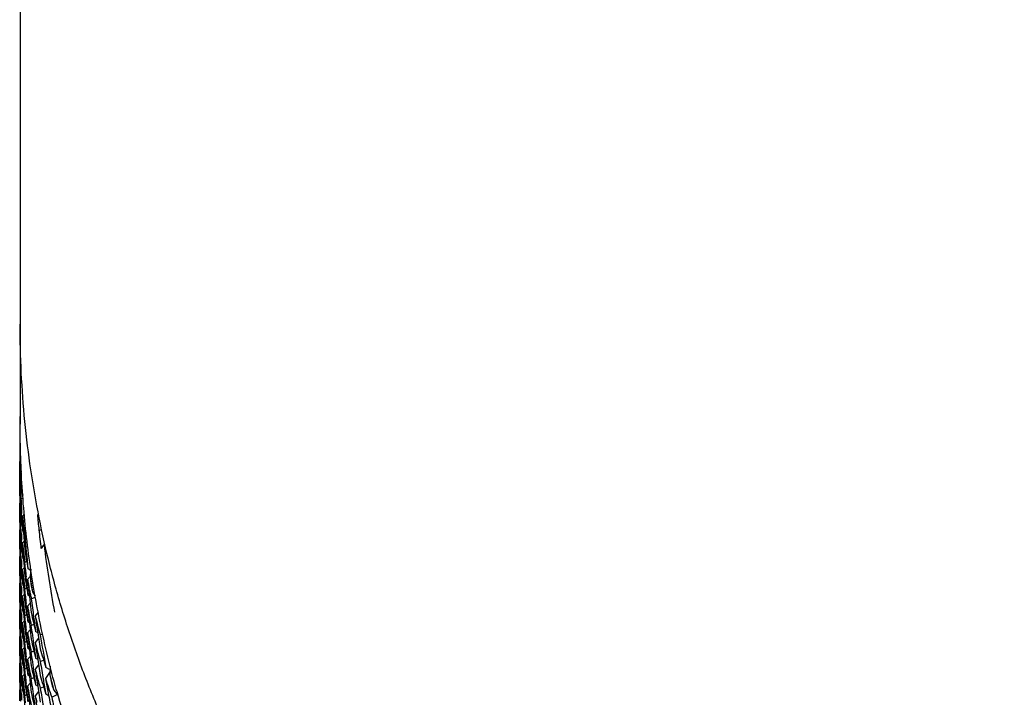
# Model space of a CAD drawing. Units: inches. Extents: x 0 to 11, y 0 to 8.5.
# Drawn here: x 4.5 to 4.7, y 2.8 to 3 of the extents above; entities that cross this region are included whole.
import ezdxf

# ---------------------------------------------------------------- set-up
doc = ezdxf.new("R2010")
doc.units = ezdxf.units.IN
doc.header["$LTSCALE"] = 0.605
doc.header["$MEASUREMENT"] = 0
doc.layers.get('0').update_dxf_attribs({"linetype": 'CONTINUOUS'})

msp = doc.modelspace()

# ---------------------------------------------------------------- linework, layer by layer
at = {"color": 7, "linetype": 'CONTINUOUS'}
for p, q in [((4.5261606163, 5.942938897), (4.5261606107, 2.8803684262)), ((4.5260650093, 2.8780566786), (4.5261829891, 2.8780857425)), ((4.5260650094, 2.8723815654), (4.5260973467, 2.8723895386)), ((4.5260659373, 2.8715940095), (4.5260650094, 2.8723815654)), ((4.5260733603, 2.8700188904), (4.5260659373, 2.8715940095)), ((4.5260882067, 2.8684437915), (4.5260733603, 2.8700188904)), ((4.5263870223, 2.8707534002), (4.5261401378, 2.8709702763)), ((4.5264031259, 2.8704088101), (4.5262578545, 2.8694099069)), ((4.5261104758, 2.866868802), (4.5260882067, 2.8684437915)), ((4.5262798365, 2.8687792984), (4.5261273656, 2.8686308959)), ((4.5260650094, 2.8667063327), (4.5260687203, 2.8676213633)), ((4.5260650094, 2.8667063327), (4.5260973409, 2.8667143052)), ((4.5260687202, 2.8651313333), (4.5260650094, 2.8667063327)), ((4.5261401665, 2.8652939785), (4.5261104758, 2.866868802)), ((4.5261614953, 2.8670563578), (4.5262030434, 2.8654820229)), ((4.5262265979, 2.8663448785), (4.5262030427, 2.8668019611)), ((4.5264351746, 2.8659536833), (4.5267080828, 2.8652407203)), ((4.5260882019, 2.8627688795), (4.5260798526, 2.8635563513)), ((4.5262105208, 2.8652321762), (4.5261401666, 2.8652939784)), ((4.5263393559, 2.8645173161), (4.5267501019, 2.8646393151)), ((4.5260650094, 2.8610312184), (4.5260687211, 2.861946374)), ((4.5261104662, 2.8611940414), (4.5260882019, 2.8627688795)), ((4.5262798108, 2.8631046243), (4.526127352, 2.8629562349)), ((4.526339356, 2.8615474761), (4.5263721786, 2.8610908237)), ((4.5260650094, 2.8610312184), (4.5260973423, 2.8610391906)), ((4.5260687209, 2.8594560846), (4.5260650094, 2.8610312184)), ((4.5262105009, 2.8595575789), (4.5261401501, 2.8596193785)), ((4.526521992, 2.8605851804), (4.52648176, 2.8613714026)), ((4.5270382734, 2.8611800835), (4.5266631413, 2.8607761894)), ((4.526088207, 2.8570933982), (4.5260798558, 2.8578809513)), ((4.5262798172, 2.8574292448), (4.5261273563, 2.8572808522)), ((4.5263393561, 2.8588423766), (4.526555097, 2.8589064575)), ((4.526406859, 2.857269065), (4.526339356, 2.8588423766)), ((4.5268904238, 2.8572918131), (4.5267014271, 2.8574416105)), ((4.5301684069, 2.8577367258), (4.5307148328, 2.8579309623)), ((4.5260650094, 2.8553558689), (4.5260687199, 2.8562708496)), ((4.5260650093, 2.8553558689), (4.5260973427, 2.8553638418)), ((4.5260687198, 2.8537809512), (4.5260650094, 2.8553558689)), ((4.5261104764, 2.8555183883), (4.526088207, 2.8570933982)), ((4.526339356, 2.8558723066), (4.5263721819, 2.8554155898)), ((4.5265220111, 2.854909817), (4.5264817744, 2.8556961306)), ((4.5270221702, 2.8554886715), (4.5266630609, 2.8551020146)), ((4.5271616915, 2.8566807663), (4.5274815758, 2.85679213)), ((4.5271616915, 2.8566807663), (4.5274816584, 2.8567921279)), ((4.526210519, 2.853881743), (4.5261401677, 2.8539435431)), ((4.5263393559, 2.8531670039), (4.5265551046, 2.8532310853)), ((4.5264068573, 2.8515937492), (4.526339356, 2.8531670039)), ((4.5267110678, 2.8543162249), (4.5267609252, 2.8535305764)), ((4.5260881994, 2.8514186237), (4.526079851, 2.8522060529)), ((4.5261104613, 2.8498438717), (4.5260881994, 2.8514186237)), ((4.5262798167, 2.8517539892), (4.5261273581, 2.8516056)), ((4.5268904394, 2.8516160647), (4.5267014704, 2.8517658413)), ((4.5271616915, 2.8510056532), (4.5275522274, 2.8511416977)), ((4.5272928178, 2.8494372966), (4.5271616915, 2.8510056532)), ((4.5260650094, 2.8496807919), (4.5260687211, 2.8505959498)), ((4.5260650094, 2.8496807919), (4.5260973447, 2.8496887646)), ((4.5260687209, 2.8481056647), (4.5260650094, 2.8496807919)), ((4.526339356, 2.8501970094), (4.5263721808, 2.8497403207)), ((4.5265220057, 2.8492346038), (4.5264817704, 2.8500208804)), ((4.5270221938, 2.8498128355), (4.5266631067, 2.8494262027)), ((4.5283582158, 2.8492392943), (4.5278097278, 2.8496306168)), ((4.528423435, 2.8495227885), (4.5282719198, 2.8480993187)), ((4.526210494, 2.8482074957), (4.526140142, 2.8482692966)), ((4.5263393561, 2.8474919533), (4.5265550899, 2.847556033)), ((4.526406856, 2.8459187018), (4.526339356, 2.8474919533)), ((4.5267111096, 2.8486405156), (4.5267609624, 2.8478549656)), ((4.5275033507, 2.8470861697), (4.5274313279, 2.8478696838)), ((4.5282710862, 2.8479133707), (4.5277460284, 2.8472874028)), ((4.5260650094, 2.844005481), (4.5260687201, 2.8449204824)), ((4.526088207, 2.845742987), (4.5260798557, 2.8465305373)), ((4.5261104763, 2.8441679821), (4.526088207, 2.845742987)), ((4.5262798269, 2.8460786777), (4.5261273606, 2.8459302798)), ((4.52689044, 2.8459410234), (4.5267014566, 2.8460908105)), ((4.5271616915, 2.8453304205), (4.5275521804, 2.8454664572)), ((4.5272928046, 2.8437621799), (4.5271616915, 2.8453304205)), ((4.5281631406, 2.8450272702), (4.5280760406, 2.8454788056)), ((4.5288020605, 2.8446785606), (4.5293450799, 2.8437679769)), ((4.5260650093, 2.844005481), (4.5260973421, 2.8440134537)), ((4.5260687199, 2.8424305307), (4.5260650094, 2.844005481)), ((4.52621052, 2.8425313405), (4.5261401675, 2.8425931415)), ((4.526339356, 2.8445220042), (4.5263721804, 2.844065306)), ((4.5265220021, 2.8435595483), (4.5264817675, 2.8443458299)), ((4.5270221559, 2.8441383012), (4.5266630579, 2.8437516566)), ((4.526711065, 2.8429658703), (4.5267609225, 2.8421802244)), ((4.5281238015, 2.8437303492), (4.5278098653, 2.8439543273)), ((4.528529905, 2.8432237466), (4.5293805329, 2.8435649886)), ((4.5260882004, 2.8400681532), (4.5260798516, 2.8408555992)), ((4.5263393559, 2.8418165462), (4.5265551177, 2.8418806311)), ((4.5264068551, 2.8402433431), (4.526339356, 2.8418165462)), ((4.527503313, 2.8414112557), (4.527431299, 2.8421946988)), ((4.5282908594, 2.8422623256), (4.5277459581, 2.8416127376)), ((4.5277459581, 2.8416127376), (4.5279072987, 2.8400478886)), ((4.5260650094, 2.838330399), (4.5260687211, 2.8392455556)), ((4.5261104632, 2.8384933673), (4.5260882004, 2.8400681532)), ((4.5262798149, 2.8404036599), (4.526127356, 2.8402552703)), ((4.526339356, 2.8388466278), (4.5263721797, 2.838389957)), ((4.5265219993, 2.8378842767), (4.5264817655, 2.8386705267)), ((4.5270222181, 2.8384621499), (4.5266631297, 2.8380755153)), ((4.5268904225, 2.8402659267), (4.5267014508, 2.8404157058)), ((4.5272928186, 2.8380869319), (4.5271616915, 2.8396553062)), ((4.5271616916, 2.8396553062), (4.527552194, 2.8397913408)), ((4.529980876, 2.8403447699), (4.5293733712, 2.839541135)), ((4.5299809504, 2.8403447148), (4.5293733712, 2.839541135)), ((4.5260650095, 2.838330399), (4.5260973435, 2.8383383714)), ((4.5260650095, 2.838330399), (4.5260974052, 2.8383383651)), ((4.5260687209, 2.8367552691), (4.5260650094, 2.838330399)), ((4.5262104969, 2.8368569575), (4.5261401452, 2.836918758)), ((4.5267111307, 2.8372898706), (4.5267609815, 2.8365043627)), ((4.527503353, 2.8357357767), (4.5274313297, 2.8365193005)), ((4.5282908777, 2.8365869447), (4.5277459804, 2.8359373563)), ((4.5281237285, 2.8380557391), (4.5278097867, 2.8382797226)), ((4.5285299052, 2.8375488071), (4.529084754, 2.8377712397)), ((4.5285299052, 2.8375488071), (4.5290848248, 2.8377712334)), ((4.5287243086, 2.835988625), (4.5285299051, 2.8375488071)), ((4.5287079009, 2.8361180231), (4.5285299051, 2.8375488071)), ((4.526088207, 2.8343925867), (4.5260798558, 2.8351801387)), ((4.5261104764, 2.8328175783), (4.526088207, 2.8343925867)), ((4.5262798223, 2.8347283549), (4.5261273584, 2.8345799592)), ((4.5263393561, 2.8361415514), (4.5265550935, 2.836205632)), ((4.5264068571, 2.8345682778), (4.526339356, 2.8361415514)), ((4.5268904338, 2.8345907978), (4.5267014429, 2.8347405907)), ((4.5277459804, 2.8359373563), (4.5279073175, 2.8343725187)), ((4.5300805576, 2.8348024444), (4.5293731827, 2.8338669468)), ((4.5300806598, 2.8348023687), (4.5293731827, 2.8338669468)), ((4.5299063617, 2.8359287952), (4.5294623224, 2.8362129347)), ((4.5304404844, 2.8355241998), (4.5309190663, 2.8357418268)), ((4.5304404844, 2.8355241998), (4.5309189766, 2.8357418202)), ((4.5260650094, 2.8326550657), (4.52606872, 2.8335700605)), ((4.5260650093, 2.8326550657), (4.5260973424, 2.8326630385)), ((4.5260687199, 2.8310801281), (4.5260650094, 2.8326550657)), ((4.526339356, 2.8331715566), (4.5263721809, 2.8327148521)), ((4.5265220053, 2.8322090904), (4.52648177, 2.8329953834)), ((4.5270221629, 2.8327878918), (4.5266630585, 2.8324012404)), ((4.5271616915, 2.8339799566), (4.5275521927, 2.8341159979)), ((4.5272927975, 2.8324117974), (4.5271616915, 2.8339799566)), ((4.5281237937, 2.8323799221), (4.5278098703, 2.8326038922)), ((4.5262105194, 2.8311809332), (4.5261401676, 2.8312427337)), ((4.5263393559, 2.8304661621), (4.5265551124, 2.8305302455)), ((4.5264068562, 2.8288929338), (4.526339356, 2.8304661621)), ((4.5267110655, 2.8316154521), (4.5267609231, 2.8308298045)), ((4.5275032935, 2.8300609987), (4.5274312839, 2.8308443996)), ((4.5282908784, 2.8309116782), (4.5277459898, 2.8302621046)), ((4.5277459898, 2.8302621046), (4.5279073242, 2.8286973339)), ((4.528529905, 2.8318734344), (4.5290847733, 2.83209587)), ((4.528529905, 2.8318734344), (4.5290848443, 2.8320958638)), ((4.5287243038, 2.8303133089), (4.5285299051, 2.8318734345)), ((4.5287079531, 2.8304422547), (4.5285299051, 2.8318734345)), ((4.5299063905, 2.8302530761), (4.5294624221, 2.8305371726)), ((4.5304404845, 2.8298490867), (4.53114799, 2.8301709883)), ((4.5260882001, 2.82871777), (4.5260798514, 2.8295052095)), ((4.5261104625, 2.8271429975), (4.5260882001, 2.82871777)), ((4.5262798162, 2.8290532025), (4.5261273574, 2.828904813)), ((4.5268904286, 2.828915424), (4.5267014576, 2.8290652023)), ((4.5272928184, 2.826736512), (4.5271616915, 2.8283048797)), ((4.5271616916, 2.8283048797), (4.527552212, 2.8284409197)), ((4.5300806131, 2.8291265713), (4.5293732903, 2.8281911426)), ((4.5300807152, 2.8291264957), (4.5293732903, 2.8281911426)), ((4.5324327756, 2.8281232632), (4.5316547789, 2.8285674104)), ((4.5325411452, 2.8288409918), (4.5324567035, 2.8270994833)), ((4.5260650094, 2.8269799959), (4.5260687211, 2.8278951524)), ((4.5260650095, 2.8269799959), (4.5260973438, 2.8269879684)), ((4.5260687209, 2.825404866), (4.5260650094, 2.8269799958)), ((4.526339356, 2.8274962072), (4.5263721803, 2.827039527)), ((4.5265220026, 2.8265338285), (4.526481768, 2.8273200917)), ((4.5270222085, 2.8271118543), (4.5266631205, 2.8267252202)), ((4.5267111222, 2.825939558), (4.5267609739, 2.8251540329)), ((4.5281237048, 2.8267056436), (4.5278097476, 2.8269296383)), ((4.5285299052, 2.8261983838), (4.5290847364, 2.8264208118)), ((4.5285299052, 2.8261983838), (4.5290848073, 2.8264208055)), ((4.5287243001, 2.8246382613), (4.5285299051, 2.8261983838)), ((4.5287079474, 2.8247672258), (4.5285299051, 2.8261983838)), ((4.5324119371, 2.8274971707), (4.531540806, 2.8262152895)), ((4.526088207, 2.8230421826), (4.5260798558, 2.823829735)), ((4.526210496, 2.8255066011), (4.526140144, 2.8255684018)), ((4.5263393561, 2.8247911402), (4.5265550918, 2.8248552204)), ((4.5264068564, 2.82321788), (4.526339356, 2.8247911401)), ((4.5275033525, 2.8243853654), (4.5274313293, 2.8251688864)), ((4.5282909076, 2.8252363828), (4.5277460028, 2.8245867852)), ((4.5277460028, 2.8245867852), (4.5279073358, 2.8230219896)), ((4.5299063938, 2.8245780223), (4.5294623904, 2.8248621395)), ((4.5304404844, 2.824173854), (4.5311479047, 2.8244957325)), ((4.5333342249, 2.8237492924), (4.5341863113, 2.8227170997)), ((4.5339542796, 2.8235152921), (4.5338495883, 2.8238887801)), ((4.5339540597, 2.8235152317), (4.5338527192, 2.8238896345)), ((4.5261104764, 2.8214671728), (4.526088207, 2.8230421826)), ((4.5262798232, 2.8233779461), (4.5261273586, 2.8232295498)), ((4.5268904375, 2.8232402989), (4.5267014499, 2.8233900892)), ((4.5271616915, 2.8226295687), (4.5275521885, 2.8227656083)), ((4.5272928003, 2.8210613771), (4.5271616915, 2.8226295687)), ((4.5300805303, 2.8234520588), (4.5293731758, 2.8225165883)), ((4.5300806325, 2.8234519831), (4.5293731758, 2.8225165883)), ((4.5322329255, 2.8225611461), (4.5316550236, 2.82289114))]:
    msp.add_line(p, q, dxfattribs=at)
for centre, radius, start, end in [((4.6388842366, 2.8780566478), 0.1128192272, 178.6059967634, 179.99998435), ((4.6389182529, 2.8780558822), 0.1128532523, 177.9091020145, 178.6059819061), ((4.8603135155, 2.878056711), 0.3342485061, 180.0000055672, 181.2148243695), ((4.6388920003, 2.8723815544), 0.1128269909, 179.3130462436, 179.9999943967), ((4.6389391376, 2.8723828021), 0.1128741455, 181.9048471871, 182.3694179639), ((4.6389624439, 2.8723837723), 0.1128974719, 182.3694208862, 182.8339399802), ((4.7349469939, 2.8783839543), 0.2088820012, 182.4623153084, 183.41160601), ((4.8602160182, 2.880759947), 0.3341509816, 181.9465288009, 182.3217970069), ((4.6390066842, 2.8723860673), 0.1129417719, 183.0661807482, 183.5305994609), ((4.6391025701, 2.8750979513), 0.1130378682, 183.9949070138, 184.6400476249), ((4.8603097191, 2.8667063106), 0.3342447096, 180.2699815009, 180.5399697852), ((4.8602460976, 2.87508533), 0.334181067, 181.6467262175, 182.3217180198), ((4.6390423287, 2.8723882723), 0.1129774845, 183.5306024157, 183.9949392259), ((4.8601689919, 2.878052381), 0.3341039117, 182.3217757873, 182.8618257647), ((4.6389317714, 2.866707646), 0.1128667804, 181.9047200526, 182.3693542904), ((4.6389572392, 2.8667087062), 0.1128922702, 182.3693575213, 182.8339286687), ((4.8603001443, 2.861031209), 0.3342351349, 180.2700144551, 180.5400364191), ((4.8602867221, 2.866705999), 0.3342217104, 180.9449602266, 181.214953621), ((4.8602484304, 2.8694104483), 0.3341834102, 181.3766815891, 182.0517488182), ((4.6390186697, 2.8667119187), 0.1129537845, 182.8340156097, 183.9950597495), ((4.6391003231, 2.869422938), 0.1130356522, 184.2272358825, 184.6914265804), ((4.6391913115, 2.8694305431), 0.1131269579, 184.6914963243, 186.0834978345), ((4.8600894805, 2.8780483198), 0.3340242964, 182.9968495239, 183.5369513513), ((4.63944447, 2.8724274013), 0.1133815631, 185.8981881161, 187.9831457227), ((4.8600214006, 2.8807494478), 0.3339560751, 183.4287945142, 184.6439724851), ((4.7350823687, 2.8789566512), 0.2060175959, 184.970629879, 185.8748582834), ((4.6389387072, 2.861032484), 0.1128737155, 181.9047150698, 182.3693179152), ((4.8602129325, 2.8694092256), 0.3341478913, 182.0517572172, 182.3217882183), ((4.8601761519, 2.8723774961), 0.3341110677, 182.5917867234, 182.8618308769), ((4.7350502755, 2.8789532777), 0.2059853263, 185.8748555446, 186.9871236005), ((4.8602874284, 2.8610310344), 0.3342224177, 180.945076269, 181.2151003496), ((4.6389623962, 2.86103347), 0.1128974249, 182.3693208472, 182.8338704015), ((4.8602601576, 2.8637353709), 0.3341951368, 181.3766836218, 182.0517183815), ((4.6390193598, 2.8610364495), 0.1129544661, 182.8339513537, 183.9949864967), ((4.6391129693, 2.8637483012), 0.1130483048, 184.227065357, 184.6912718585), ((4.8597462917, 2.8836964568), 0.3336800321, 184.6439132213, 185.8596116277), ((4.8603098522, 2.8553558448), 0.3342448427, 180.2699670245, 180.5399408628), ((4.6392014765, 2.8637556984), 0.1131371206, 184.6913395753, 186.0834201774), ((4.8601135211, 2.8723742347), 0.3340483519, 182.9968530676, 183.5369857403), ((4.6393162821, 2.8667375218), 0.11325252, 185.8969449736, 186.3606841851), ((4.6393817609, 2.8667448264), 0.1133184049, 186.3606869527, 186.8242752163), ((4.8599686455, 2.8750702124), 0.3339031907, 183.6986402699, 184.6440664399), ((4.6395236697, 2.8667622465), 0.1134613784, 186.8244945735, 187.9825712448), ((4.6397717765, 2.8695035583), 0.1137120667, 187.98312463, 190.0650095849), ((4.5425157359, 2.8453080986), 0.0146881065, 140.0902330268, 144.2137011849), ((4.7351914303, 2.8789693962), 0.2053775164, 186.7775757208, 190.8413785245), ((4.6389301571, 2.8553571597), 0.1128651658, 181.9048227556, 182.369439661), ((4.8602194505, 2.8637339657), 0.3341544055, 182.0517274841, 182.32174933), ((4.8601552328, 2.866701401), 0.3340901364, 182.5918154186, 182.8618652415), ((4.8602859975, 2.8553555222), 0.3342209858, 180.9449096263, 181.2148885559), ((4.6389553495, 2.8553582084), 0.11289038, 182.3694428891, 182.8339979046), ((4.8602482751, 2.8580601577), 0.3341832555, 181.376727787, 182.0517635834), ((4.6390163015, 2.8553613964), 0.1129514152, 182.8340843433, 183.9950933345), ((4.6391028667, 2.8580725257), 0.1130381935, 184.2271869999, 184.6914048939), ((4.8600933982, 2.8666981834), 0.3340282182, 182.9968899052, 183.5370238189), ((4.6393006142, 2.8610607619), 0.113236792, 185.8972847455, 186.3610243058), ((4.8598120187, 2.8780279032), 0.3337460739, 184.9143089942, 185.1844772735), ((4.8602986347, 2.8496807831), 0.3342336253, 180.2700146404, 180.5400368124), ((4.6391930104, 2.8580800603), 0.1131286514, 184.6914740535, 186.0835679859), ((4.8599933268, 2.8693968761), 0.3339279302, 183.6987569369, 184.6440175179), ((4.6393657178, 2.8610680257), 0.1133022995, 186.3610273502, 186.8246154058), ((4.6395083811, 2.8610855416), 0.1134460334, 186.82483712, 187.9829071981), ((4.6396569023, 2.8638110663), 0.1135959458, 187.982683784, 188.6771217414), ((4.8597134045, 2.8780187523), 0.3336470358, 185.3195593164, 185.8599488643), ((4.6400269787, 2.8668409593), 0.1139708444, 189.8788997416, 190.3409281918), ((4.8596594551, 2.8807176714), 0.3335927243, 185.751425879, 186.0216006134), ((4.7350953891, 2.8784008552), 0.2090314105, 188.3350579709, 189.2838962744), ((4.8594256077, 2.8863682443), 0.3333575793, 186.5919987521, 186.9676006091), ((4.6389395444, 2.8496820535), 0.1128745526, 181.9047729933, 182.3693594117), ((4.6389631289, 2.8496830351), 0.1128981575, 182.3693623299, 182.833895977), ((4.8602138488, 2.8580589721), 0.3341488089, 182.05177176, 182.3217902243), ((4.8601774432, 2.8610270554), 0.3341123572, 182.5917633996, 182.8617957965), ((4.6398311378, 2.8638378152), 0.1137722226, 188.6772005594, 190.0650265316), ((4.6401308787, 2.8668599236), 0.1140764609, 190.3409310407, 190.8027206134), ((4.8595271638, 2.8807035741), 0.333459684, 186.021576279, 186.9673096637), ((4.6402958148, 2.8668917546), 0.114244441, 191.033526191, 191.494934524), ((4.6405801547, 2.8696563059), 0.1145348423, 191.9559654528, 192.596280415), ((4.8602864501, 2.8496806156), 0.3342214394, 180.9450768765, 181.2151009535), ((4.8602632413, 2.8523850514), 0.3341982205, 181.3767070666, 182.051717344), ((4.6390198575, 2.8496860024), 0.1129549634, 182.8339766302, 183.9949743139), ((4.63911471, 2.8523981103), 0.1130500491, 184.2270472302, 184.6912276421), ((4.6392038948, 2.8524055639), 0.1131395448, 184.6912958066, 186.0832898186), ((4.8601138923, 2.8610237463), 0.3340487202, 182.9968120324, 183.5369211767), ((4.6393142705, 2.855387048), 0.1132505101, 185.8969911333, 186.3607375247), ((4.6393800729, 2.8553943889), 0.1133167207, 186.3607403225, 186.8243341922), ((4.8598114874, 2.8723519318), 0.3337454843, 184.9141704167, 185.1843164057), ((4.6404116029, 2.866915307), 0.1143626002, 191.4949373441, 191.9560772288), ((4.8592400196, 2.883639477), 0.3331705436, 186.9675065627, 187.6433285281), ((4.8603095156, 2.8440054573), 0.3342445061, 180.2699729684, 180.539952767), ((4.8599666256, 2.8637198765), 0.3339011787, 183.6986653399, 184.6440971416), ((4.6395227064, 2.8554118981), 0.1134604241, 186.8245547286, 187.9826381463), ((4.6396671105, 2.8581377473), 0.1136062962, 187.9828359501, 188.6771345138), ((4.6398503873, 2.8581658839), 0.1137917201, 188.6772171883, 190.0646511326), ((4.8596975483, 2.8723413581), 0.3336310555, 185.3193870788, 185.8597489682), ((4.6400260418, 2.861166555), 0.1139700354, 189.8791036863, 190.3411686734), ((4.6401345706, 2.8611863649), 0.1140803573, 190.3411718017, 190.8029763688), ((4.8602859219, 2.8440051382), 0.3342209101, 180.9449304725, 181.2149153351), ((4.638930626, 2.8440067749), 0.1128656348, 181.9047868716, 182.369409981), ((4.6389558436, 2.8440078247), 0.1128908742, 182.3694132062, 182.8339743441), ((4.8602485747, 2.8467097112), 0.3341835549, 181.3767112852, 182.0517577406), ((4.6390168227, 2.844011014), 0.1129519364, 182.834060796, 183.9950847745), ((4.8602221365, 2.8523836322), 0.3341570912, 182.0517264918, 182.3217389272), ((4.6391009162, 2.8467220689), 0.1130362425, 184.2272127861, 184.6914203798), ((4.8601532743, 2.8553508867), 0.3340881772, 182.5918120572, 182.8618544667), ((4.8595112773, 2.8750275619), 0.3334438126, 186.0216500708, 186.9674970597), ((4.6403627916, 2.8612306193), 0.1143128284, 190.8033242499, 191.9563654778), ((4.6407127719, 2.8640110175), 0.1146708155, 191.9569455406, 194.0292005037), ((4.8590807054, 2.8836180728), 0.333009798, 187.6433243386, 188.1840609619), ((4.6413870397, 2.8671477607), 0.1153654528, 193.8450621507, 195.9093634038), ((4.8589944521, 2.8863108169), 0.3329226038, 188.0757469102, 188.6164637678), ((4.8602995115, 2.8383303907), 0.3342345021, 180.2700144645, 180.5400364478), ((4.6391912773, 2.8467296216), 0.1131269186, 184.6914897119, 186.0835500196), ((4.8600913819, 2.8553476663), 0.334026201, 182.9968753937, 183.5369941017), ((4.6392999252, 2.8497102135), 0.1132360981, 185.8973916853, 186.3611087769), ((4.6393647656, 2.849717448), 0.1133013408, 186.3611118141, 186.8246785587), ((4.8599972861, 2.858046782), 0.333931895, 183.6988004481, 184.6440016221), ((4.6396617585, 2.8524612206), 0.1136008252, 187.9825962393, 188.6770183858), ((4.8598175243, 2.866677871), 0.3337515869, 184.9142849058, 185.1844519233), ((4.8588157724, 2.8862837712), 0.3327418888, 188.6164688197, 189.2924820201), ((4.638939398, 2.8383316659), 0.1128744063, 181.9047414207, 182.3693356085), ((4.8602137749, 2.8467085127), 0.3341487345, 182.0517659921, 182.3217887271), ((4.8601767776, 2.8496766438), 0.3341116918, 182.5917707032, 182.8618074981), ((4.6395068946, 2.8497348984), 0.1134445364, 186.8248994399, 187.9829217681), ((4.639836586, 2.8524880599), 0.1137777007, 188.6770973813, 190.0648845334), ((4.8597183482, 2.8666686676), 0.3336519845, 185.3195333732, 185.8599221193), ((4.6400285249, 2.8554910013), 0.1139724301, 189.8788061179, 190.3408582703), ((4.6401328815, 2.8555100488), 0.1140785108, 190.3408611177, 190.8026724821), ((4.8595177205, 2.8693523215), 0.3334502151, 186.0215563825, 186.967372441), ((4.6407254229, 2.8583374357), 0.1146835209, 191.9564121012, 194.0287371845), ((4.8592622468, 2.8779666012), 0.3331928557, 187.2377587057, 187.6432446356), ((4.8583678892, 2.8891789437), 0.3322878486, 189.2922698819, 190.509975376), ((4.8602875303, 2.8383302257), 0.3342225197, 180.9450762223, 181.2151001051), ((4.6389630481, 2.8383326502), 0.1128980768, 182.3693385275, 182.8338796724), ((4.8602615942, 2.8410345946), 0.3341965732, 181.3766944652, 182.051717617), ((4.6390198914, 2.8383356234), 0.1129549976, 182.8339604479, 183.994975698), ((4.6391139903, 2.8410476206), 0.1130493282, 184.2270560413, 184.6912457476), ((4.8601133915, 2.8496733433), 0.3340482197, 182.996825943, 183.5369437567), ((4.6393155747, 2.8440367358), 0.1132518175, 185.8969757041, 186.3607177768), ((4.8598094286, 2.8610012698), 0.3337434163, 184.9141527659, 185.1842860835), ((4.6403513302, 2.8555524045), 0.1143010268, 190.8030042943, 191.9561619658), ((4.8591175432, 2.8779471293), 0.3330468478, 187.6432355792, 188.1839817773), ((4.641158855, 2.8614130326), 0.1151295939, 193.8429609255, 194.532030716), ((4.8589339412, 2.8806261889), 0.332861413, 188.0754263896, 188.6163541729), ((4.6415075278, 2.8615047452), 0.1154901243, 194.5326702142, 195.9082919657), ((4.6420157828, 2.8643570623), 0.1160191808, 195.9092640181, 197.9676806681), ((4.8603092103, 2.8326550417), 0.3342442009, 180.269970981, 180.5399488135), ((4.6392029686, 2.841055057), 0.1131386167, 184.6913137772, 186.0833382024), ((4.6393813806, 2.8440440769), 0.1133180316, 186.3607205581, 186.8243102385), ((4.859967565, 2.8523694592), 0.3339021158, 183.6986553966, 184.6440857346), ((4.6395239455, 2.8440615776), 0.113461666, 186.8245306061, 187.9826042394), ((4.6396672044, 2.8467875334), 0.1136064043, 187.9828837669, 188.6771411996), ((4.8596949997, 2.8609906509), 0.3336284956, 185.3193503556, 185.8596865519), ((4.6400229434, 2.8498156622), 0.1139669072, 189.8792450116, 190.3412989072), ((4.8592247721, 2.87228707), 0.3331551533, 187.2378514483, 187.6433656786), ((4.8587553177, 2.8805991548), 0.3326807554, 188.6163596794, 189.2926136817), ((4.6389303731, 2.8326563523), 0.1128653817, 181.9048087725, 182.3694276585), ((4.6389554797, 2.8326573975), 0.1128905101, 182.3694308776, 182.8339883182), ((4.8602203319, 2.84103317), 0.3341552864, 182.0517268027, 182.3217443199), ((4.8601538775, 2.8440005252), 0.3340887809, 182.5918155656, 182.8618619123), ((4.6398512374, 2.846815786), 0.1137925933, 188.6772241698, 190.0645661787), ((4.8595148957, 2.8636777403), 0.3334474626, 186.0217105806, 186.9675036429), ((4.6401311811, 2.8498354193), 0.1140769333, 190.3413020379, 190.8030967745), ((4.6403588672, 2.8498795704), 0.1143088596, 190.8034438559, 191.9564662431), ((4.6407132038, 2.8526602646), 0.1146711787, 191.9567609178, 194.0291768891), ((4.8590880497, 2.8722686742), 0.3330171989, 187.6433575273, 188.1841205874), ((4.6411137682, 2.8557269967), 0.1150832641, 193.8433984286, 194.5326501579), ((4.858985163, 2.87495889), 0.3329132152, 188.0756399192, 188.6164172444), ((4.8585076247, 2.883529216), 0.3324298494, 189.2926988933, 189.9691520313), ((4.8602855105, 2.8326547213), 0.3342204988, 180.9449235576, 181.214906417), ((4.8602489034, 2.8353593367), 0.3341838837, 181.37672117, 182.0517600553), ((4.6390162391, 2.8326605754), 0.1129513523, 182.8340745146, 183.9950915877), ((4.6391015677, 2.8353716619), 0.1130368933, 184.2271998695, 184.6914139245), ((4.6391917659, 2.835379201), 0.113127406, 184.6914831434, 186.0835649406), ((4.8600922014, 2.8439973159), 0.3340270213, 182.9968848302, 183.5370113874), ((4.6393003118, 2.8383598636), 0.1132364862, 185.897343559, 186.3610695444), ((4.8598167062, 2.8553274469), 0.3337507716, 184.9142962229, 185.1844628901), ((4.6414850896, 2.8558245011), 0.1154671719, 194.533249784, 195.9089523385), ((4.6419807195, 2.8586707282), 0.1159824907, 195.9088647397, 197.9683321486), ((4.8582992958, 2.8834924829), 0.3322183069, 189.9691325423, 190.5104129079), ((4.6428456405, 2.8619187507), 0.1168909891, 197.7847801195, 199.8337871878), ((4.858167057, 2.8861717286), 0.3320835474, 190.4015789032, 190.9428434038), ((4.8578185803, 2.8917812276), 0.3317289239, 191.2437733822, 191.6200726134), ((4.7353816277, 2.8784619441), 0.2093242156, 194.203863817, 195.1518170941), ((4.8602996599, 2.8269799881), 0.3342346504, 180.2700144455, 180.5400364023), ((4.6393652054, 2.838367104), 0.1133017825, 186.3610725801, 186.8246480034), ((4.8599958553, 2.8466962494), 0.3339304618, 183.698781483, 184.6440064228), ((4.6395074263, 2.8383845656), 0.1134450706, 186.8248690166, 187.9829120558), ((4.6396601294, 2.8411106308), 0.1135991892, 187.9826289501, 188.6770568895), ((4.6398347937, 2.8411374452), 0.1137758998, 188.6771358396, 190.0649365082), ((4.859718391, 2.8553183234), 0.3336520338, 185.3195441693, 185.8599311753), ((4.6400290282, 2.8441405637), 0.1139729268, 189.8788307049, 190.3408679157), ((4.8592607792, 2.8666157925), 0.3331913521, 187.2377144153, 187.643185936), ((4.8588046133, 2.8749315618), 0.332730609, 188.6164223921, 189.2925110749), ((4.8584937183, 2.8778503331), 0.3324155361, 189.2924650449, 189.9688920524), ((4.6433425649, 2.8648016977), 0.1174186308, 199.8329502247, 200.4643366758), ((4.6389396213, 2.8269812661), 0.1128746296, 181.9047425305, 182.3693356577), ((4.638963292, 2.8269822513), 0.1128983208, 182.369338572, 182.8338786036), ((4.8602143324, 2.8353581461), 0.3341492923, 182.0517682548, 182.3217880155), ((4.8601766203, 2.8383262114), 0.3341115337, 182.591765978, 182.861800438), ((4.64013317, 2.8441595719), 0.1140787891, 190.3408707521, 190.8026681499), ((4.8595206406, 2.8580021096), 0.3334531342, 186.0215582955, 186.9673405355), ((4.6403511562, 2.8442018379), 0.114300834, 190.8029992158, 191.956126628), ((4.640729558, 2.8469879766), 0.114687741, 191.9563962585, 194.0285603123), ((4.8591153086, 2.8665962178), 0.3330445705, 187.64317686, 188.1839037931), ((4.6411574639, 2.8500625944), 0.1151282307, 193.8430872307, 194.5321637323), ((4.8589341934, 2.8692762535), 0.3328617289, 188.0754922367, 188.616417912), ((4.8579062252, 2.8861214245), 0.331817909, 190.9428648517, 191.6196581513), ((4.2707685671, 3.3363083439), 0.5770217699, 297.0175597982, 297.1464449963), ((4.8575139534, 2.8890121346), 0.3314177385, 191.6199176102, 192.2971305777), ((4.7297624466, 2.8785887198), 0.203405803, 195.7092833977, 198.2081468454)]:
    msp.add_arc(centre, radius, start, end, dxfattribs=at)
for points, knots in [([(4.7398150094, 2.6903489107), (4.7328286324, 2.6903489107), (4.7188442608, 2.6910506873), (4.6980783301, 2.694144371), (4.677705352, 2.6992147767), (4.6612090436, 2.7050387001), (4.6484050052, 2.7106239556), (4.6390219329, 2.7152682139), (4.6298831672, 2.7203601559), (4.6210127138, 2.72589198), (4.6124354181, 2.7318564834), (4.6041747753, 2.7382433299), (4.5962451476, 2.745030833), (4.5861380078, 2.7545840149), (4.5744028273, 2.7674282295), (4.5618883862, 2.7841125672), (4.5528577444, 2.7989521392), (4.5465396161, 2.8112938461), (4.5422682938, 2.8207651958), (4.5391099492, 2.8288226345), (4.5368322534, 2.835355082), (4.5347233423, 2.8419412455), (4.5324031902, 2.850270849), (4.5293666037, 2.863764274), (4.5268351154, 2.880890554), (4.5261606107, 2.8947256362), (4.5261606107, 2.901639479)], [0, 0, 0, 0, 0.062815492, 0.1256505629, 0.1884893492, 0.251295483, 0.2826828557, 0.3140484257, 0.3453899616, 0.3767073434, 0.4080031375, 0.4392828339, 0.4705514784, 0.5018114338, 0.5642856811, 0.6267085245, 0.6890550389, 0.7202033163, 0.7513284599, 0.7824329203, 0.7979801817, 0.8135245254, 0.8446060387, 0.8756863667, 0.9378366725, 1, 1, 1, 1]), ([(4.5338495883, 2.8238887801), (4.5325683885, 2.8284761949), (4.530325194, 2.8377439092), (4.5279225347, 2.851841809), (4.5264809288, 2.8660717391), (4.5261606107, 2.8756037077), (4.5261606107, 2.8803684262)], [0, 0, 0, 0, 0.2499558185, 0.4999332867, 0.7499522229, 1, 1, 1, 1])]:
    msp.add_open_spline(points, degree=3, knots=knots, dxfattribs=at)

doc.saveas('drawing.dxf')
